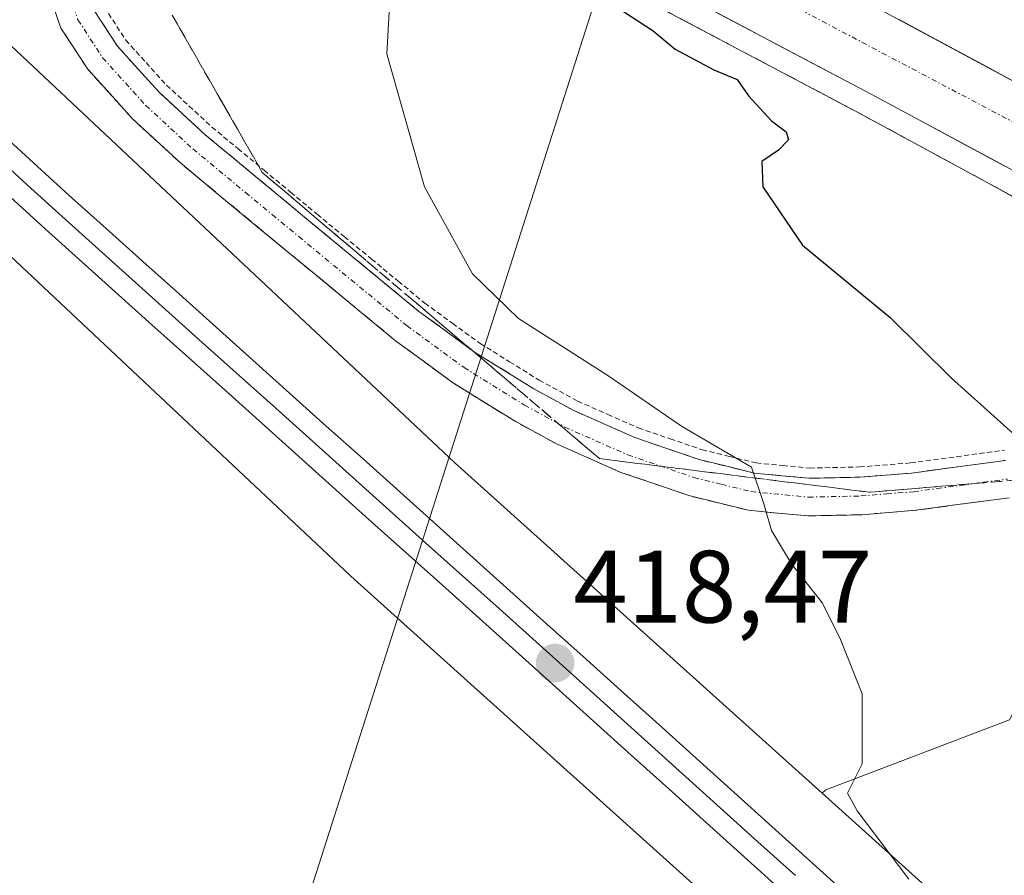
# Model space of a CAD drawing. Units: metres. Extents: x 607332 to 610785, y 4736207 to 4738574.
# Drawn here: x 609279 to 609375, y 4738183 to 4738266 of the extents above; entities that cross this region are included whole.
import ezdxf
from ezdxf.enums import TextEntityAlignment as Align

# ---------------------------------------------------------------- set-up
doc = ezdxf.new("R2010")
doc.units = ezdxf.units.M
doc.header["$MEASUREMENT"] = 0
for name, pattern in [('TRAZO_Y_PUNTO', [1, 0.5, -0.25, 0, -0.25]), ('TRAZOS', [0.75, 0.5, -0.25]), ('TRAZOSX2', [1.5, 1, -0.5])]:
    doc.linetypes.add(name, pattern=pattern)
for name, color, linetype, lineweight in [('Alambrada virtual', 2, 'TRAZOS', 0), ('Arcén (en calzada doble)', 9, 'Continuous', 13), ('Camino', 19, 'TRAZOSX2', 0), ('Camino Cxs', 19, 'Continuous', 0), ('Camino eje', 19, 'TRAZO_Y_PUNTO', 0), ('Carretera de calzada doble', 1, 'Continuous', 13), ('Carretera de calzada doble Cxs', 1, 'Continuous', 13), ('Carretera de calzada doble eje', 1, 'TRAZO_Y_PUNTO', 0), ('Carátula', 7, 'Continuous', 5), ('Cultivos herbáceos CxS', 92, 'Continuous', 0), ('Curva de nivel maestra', 36, 'Continuous', 30), ('Curva de nivel normal', 36, 'Continuous', 0), ('Ferrocarril', 144, 'Continuous', 13), ('Layer 0', 7, 'Continuous', 0), ('Núcleo urbano CxS', 19, 'Continuous', 0), ('Punto de cota en terreno', 7, 'Continuous', 0), ('Rótulo de punto de cota en terreno', 19, 'Continuous', 0), ('Talud superficial', 39, 'TRAZOSX2', 0), ('Tendido', 6, 'Continuous', 0)]:
    doc.layers.add(name, color=color, linetype=linetype, lineweight=lineweight)
doc.styles.add('Arial', font='txt', dxfattribs={"height": 0.2})

# ---------------------------------------------------------------- blocks, each defined once
blk = doc.blocks.new('*U154')
at = {"layer": 'Núcleo urbano CxS', "color": 19, "linetype": 'Continuous', "lineweight": 0}
blk.add_polyline3d([(609642.1395, 4737915.4177, 422.1828), (609549.2179, 4737998.6483, 420.3944), (609424.4163, 4738110.4605, 419.8515), (609311.4117, 4738212.1635, 417.5555), (609311.2933, 4738212.2745, 417.5619), (609254.2775, 4738265.8763, 415.8349), (609240.2033, 4738279.1077, 411.2813), (609240.8301, 4738280.9301, 411.212), (609241.0801, 4738281.6701, 411.1885), (609242.7401, 4738284.1901, 411.1531), (609245.0201, 4738286.2101, 411.1976), (609245.5067, 4738286.5256, 411.2192), (609246.3001, 4738287.0401, 411.2597), (609247.5101, 4738287.8301, 411.3038), (609250.0101, 4738289.4101, 411.3477), (609250.6478, 4738289.8771, 411.3836), (609321.5087, 4738223.2601, 417.9585), (609357.3519, 4738190.9985, 419.8894), (609434.4353, 4738121.6179, 422.0278), (609559.2285, 4738009.8223, 423.2559), (609652.2241, 4737926.5223, 420.8833)], dxfattribs=at)
blk = doc.blocks.new('*U164')
at = {"layer": 'Núcleo urbano CxS', "color": 19, "linetype": 'Continuous', "lineweight": 0}
blk.add_polyline3d([(609375.6265, 4738198.1703, 424.3457), (609357.7321, 4738191.3279, 420.0171), (609357.3519, 4738190.9985, 419.8894), (609321.5087, 4738223.2601, 417.9585), (609250.6478, 4738289.8771, 411.3836)], dxfattribs=at)
blk = doc.blocks.new('5PATER')
at = {"layer": 'Carátula', "linetype": 'Continuous', "lineweight": 5}
h = blk.add_hatch(color=250, dxfattribs=at)
edge = h.paths.add_edge_path()
edge.add_ellipse((0.002, 0.008), major_axis=(-1.326, -1.344), ratio=0.999422, start_angle=0, end_angle=360)

msp = doc.modelspace()

# ---------------------------------------------------------------- linework, layer by layer
at = {"layer": 'Alambrada virtual', "color": 2, "linetype": 'TRAZOS', "lineweight": 0}
msp.add_polyline3d([(609287.3701, 4738267.6901, 415.7561), (609289.4601, 4738264.4601, 415.9573), (609291.4401, 4738262.2701, 416.0975), (609293.4201, 4738260.0801, 416.2945), (609295.6351, 4738258.0351, 416.4722), (609297.8501, 4738255.9901, 416.6024), (609300.3951, 4738253.8851, 416.7368), (609302.9401, 4738251.7801, 416.949), (609305.5301, 4738249.6301, 417.1438), (609308.1201, 4738247.4801, 417.4634), (609310.7701, 4738245.2951, 417.6235), (609313.4201, 4738243.1101, 417.7874), (609316.0201, 4738240.9601, 418.0368), (609318.6201, 4738238.8101, 418.1718), (609321.3201, 4738236.8401, 418.4412), (609324.0201, 4738234.8701, 418.6021), (609326.8951, 4738233.0851, 418.4434), (609329.7701, 4738231.3001, 418.9663), (609333.5201, 4738229.2501, 419.0707), (609336.4801, 4738227.9451, 419.0804), (609339.4401, 4738226.6401, 419.4036), (609342.5451, 4738225.5751, 419.6197), (609345.6501, 4738224.5101, 419.6703), (609348.2901, 4738223.8651, 419.7734), (609350.9301, 4738223.2201, 419.9939), (609353.5351, 4738222.9701, 420.3435), (609356.1401, 4738222.7201, 420.6893), (609361.0101, 4738222.8301, 421.1669), (609365.9901, 4738223.2201, 422.0481), (609370.4601, 4738223.8301, 422.985), (609375.1501, 4738224.4601, 424.153)], dxfattribs=at)
at = {"layer": 'Arcén (en calzada doble)', "color": 9, "linetype": 'Continuous', "lineweight": 13}
msp.add_lwpolyline([(609627.9801, 4738104.9901), (609575.0701, 4738135.1801), (609521.7601, 4738166.6701), (609474.6901, 4738193.8801), (609424.9401, 4738222.0401), (609406.9201, 4738232.4101), (609361.1201, 4738257.2701), (609335.1901, 4738270.9901), (609308.7801, 4738285.1801), (609285.83951, 4738297.09672)], dxfattribs=at)
at = {"layer": 'Camino', "color": 19, "linetype": 'TRAZOSX2', "lineweight": 0}
for points in [[(609375.6101, 4738219.8301), (609371.0701, 4738219.2201), (609366.4901, 4738218.6001), (609361.2401, 4738218.1701), (609355.9601, 4738218.0501), (609350.1401, 4738218.6101), (609344.3501, 4738220.0401), (609337.7501, 4738222.3001), (609331.4701, 4738225.0701), (609327.4201, 4738227.2801), (609321.4201, 4738231.0001), (609315.7701, 4738235.1401), (609305.1601, 4738243.8901), (609294.7901, 4738252.4801), (609290.1101, 4738256.8001), (609285.7501, 4738261.6201), (609283.1401, 4738265.6401), (609281.6101, 4738270.1301), (609280.9901, 4738274.4701), (609280.8101, 4738278.8201), (609280.9201, 4738284.9801), (609281.2601, 4738291.1401), (609281.8001, 4738296.0901), (609282.2861, 4738298.3771)], [(609286.4601, 4738267.2501), (609288.6601, 4738263.8601), (609292.7101, 4738259.3801), (609297.2001, 4738255.2401), (609302.3101, 4738251.0101), (609307.4901, 4738246.7101), (609318.0201, 4738238.0301), (609323.4701, 4738234.0401), (609329.2601, 4738230.4501), (609333.0901, 4738228.3601), (609339.0901, 4738225.7101), (609345.3801, 4738223.5501), (609350.7601, 4738222.2301), (609356.1001, 4738221.7201), (609361.0501, 4738221.8301), (609366.0901, 4738222.2301), (609370.5801, 4738222.8501), (609375.2401, 4738223.4701)]]:
    msp.add_lwpolyline(points, dxfattribs=at)
at = {"layer": 'Camino Cxs', "color": 19, "linetype": 'Continuous', "lineweight": 0}
for points in [[(609375.61015, 4738219.83014, 424.3322), (609371.07015, 4738219.22014, 423.0509), (609366.49015, 4738218.60014, 421.8062), (609363.86515, 4738218.38514, 421.3489), (609361.24015, 4738218.17014, 420.9105), (609358.60015, 4738218.11014, 420.6179), (609355.96015, 4738218.05014, 420.3318), (609353.05015, 4738218.33014, 420.0655), (609350.14015, 4738218.61014, 419.7822), (609347.24515, 4738219.32514, 419.4731), (609344.35015, 4738220.04014, 419.3076), (609341.05015, 4738221.17014, 419.2195), (609337.75015, 4738222.30014, 419.1651), (609334.61015, 4738223.68514, 419.0975), (609331.47015, 4738225.07014, 418.9356), (609327.42015, 4738227.28014, 418.7821), (609324.42015, 4738229.14014, 418.5528), (609321.42015, 4738231.00014, 418.3251), (609318.59515, 4738233.07014, 418.1462), (609315.77015, 4738235.14014, 417.9196), (609312.23345, 4738238.05674, 417.7201), (609308.69675, 4738240.97344, 417.4509), (609305.16015, 4738243.89014, 417.2252), (609301.70345, 4738246.75344, 416.9539), (609298.24675, 4738249.61674, 416.7697), (609294.79015, 4738252.48014, 416.4827), (609292.45015, 4738254.64014, 416.3881), (609290.11015, 4738256.80014, 416.275), (609287.93015, 4738259.21014, 416.2143), (609285.75015, 4738261.62014, 416.036), (609283.14015, 4738265.64014, 415.8263), (609281.61015, 4738270.13014, 415.6646)], [(609286.46015, 4738267.25014, 415.748), (609288.66015, 4738263.86014, 415.9544), (609290.68515, 4738261.62014, 416.1), (609292.71015, 4738259.38014, 416.2481), (609294.95515, 4738257.31014, 416.4276), (609297.20015, 4738255.24014, 416.5275), (609299.75515, 4738253.12514, 416.6864), (609302.31015, 4738251.01014, 416.8988), (609304.90015, 4738248.86014, 417.0895), (609307.49015, 4738246.71014, 417.3559), (609311.00015, 4738243.81674, 417.4615), (609314.51015, 4738240.92344, 417.8834), (609318.02015, 4738238.03014, 418.0486), (609320.74515, 4738236.03514, 418.3542), (609323.47015, 4738234.04014, 418.4135), (609326.36515, 4738232.24514, 418.4296), (609329.26015, 4738230.45014, 418.8716), (609333.09015, 4738228.36014, 418.9311), (609336.09015, 4738227.03514, 419.0847), (609339.09015, 4738225.71014, 419.3352), (609342.23515, 4738224.63014, 419.4756), (609345.38015, 4738223.55014, 419.4224), (609348.07015, 4738222.89014, 419.6256), (609350.76015, 4738222.23014, 419.9462), (609353.43015, 4738221.97514, 420.2812), (609356.10015, 4738221.72014, 420.6099), (609361.05015, 4738221.83014, 421.111), (609363.57015, 4738222.03014, 421.5341), (609366.09015, 4738222.23014, 421.9961), (609370.58015, 4738222.85014, 422.9109), (609375.24015, 4738223.47014, 423.8538)]]:
    msp.add_polyline3d(points, dxfattribs=at)
at = {"layer": 'Camino eje', "color": 19, "linetype": 'TRAZO_Y_PUNTO', "lineweight": 0}
msp.add_lwpolyline([(609284.0351, 4738268.6901), (609284.8001, 4738266.4451), (609287.2051, 4738262.7401), (609291.4101, 4738258.0901), (609295.9951, 4738253.8601), (609301.1401, 4738249.6001), (609303.7301, 4738247.4501), (609306.3251, 4738245.3001), (609316.8951, 4738236.5851), (609322.4451, 4738232.5201), (609328.3401, 4738228.8651), (609332.2801, 4738226.7151), (609338.4201, 4738224.0051), (609341.5651, 4738222.9251), (609344.8651, 4738221.7951), (609347.5551, 4738221.1351), (609350.4501, 4738220.4201), (609356.0301, 4738219.8851), (609361.1451, 4738220.0001), (609363.6651, 4738220.2001), (609366.2901, 4738220.4151), (609368.5801, 4738220.7251), (609370.8251, 4738221.0351), (609373.0951, 4738221.3401), (609375.4251, 4738221.6501)], dxfattribs=at)
at = {"layer": 'Carretera de calzada doble', "color": 1, "linetype": 'Continuous', "lineweight": 13}
for points in [[(609785.5001, 4738023.7101), (609732.6201, 4738050.7501), (609717.1901, 4738058.7601), (609691.4601, 4738072.4301), (609659.3901, 4738089.9601), (609629.0301, 4738106.8601), (609602.0101, 4738122.3001), (609576.1601, 4738137.0501), (609549.7601, 4738152.4801), (609522.8501, 4738168.5201), (609499.7301, 4738181.9201), (609475.7801, 4738195.7501), (609451.1901, 4738209.8401), (609426.0101, 4738223.9201), (609407.9801, 4738234.2901), (609388.2101, 4738245.1701), (609362.1401, 4738259.1801), (609336.2101, 4738272.9001), (609309.7801, 4738287.0901), (609301.2101, 4738291.5601)], [(609319.55911, 4738290.42211), (609326.6701, 4738286.7901), (609352.6001, 4738273.0901), (609397.4201, 4738248.9401), (609451.4801, 4738218.9401), (609480.6201, 4738202.4001), (609510.1401, 4738185.0701), (609587.0501, 4738139.5101), (609615.5701, 4738123.2101), (609666.6901, 4738094.8801), (609716.3001, 4738068.2101), (609757.4201, 4738046.8401), (609787.6201, 4738031.4601), (609867.8901, 4737992.0101), (609940.3301, 4737958.3101), (609971.8201, 4737944.2401), (610030.2301, 4737919.4201)]]:
    msp.add_lwpolyline(points, dxfattribs=at)
at = {"layer": 'Carretera de calzada doble Cxs', "color": 1, "linetype": 'Continuous', "lineweight": 13}
for points in [[(609375.17515, 4738252.17514, 428.5976), (609370.83015, 4738254.51014, 428.7988), (609366.48515, 4738256.84514, 428.6163), (609362.14015, 4738259.18014, 428.7663), (609357.81845, 4738261.46674, 428.4243), (609353.49675, 4738263.75344, 428.5501), (609349.17515, 4738266.04014, 428.2141), (609344.85345, 4738268.32674, 428.5223)], [(609364.82375, 4738266.50374, 428.7752), (609368.89825, 4738264.30824, 428.851), (609372.97285, 4738262.11284, 428.8284), (609377.04735, 4738259.91734, 428.9638)]]:
    msp.add_polyline3d(points, dxfattribs=at)
at = {"layer": 'Carretera de calzada doble eje', "color": 1, "linetype": 'TRAZO_Y_PUNTO', "lineweight": 0}
msp.add_lwpolyline([(609302.8979, 4738295.0959), (609383.3001, 4738252.6101), (609476.2101, 4738200.4001), (609565.9401, 4738147.1401), (609612.5101, 4738120.4301), (609648.7801, 4738100.3001), (609748.0501, 4738046.5901), (609775.1901, 4738033.3601)], dxfattribs=at)
at = {"layer": 'Cultivos herbáceos CxS', "color": 92, "linetype": 'Continuous', "lineweight": 0}
for points in [[(609215.7969, 4738067.0195, 415.21156), (609218.0761, 4738088.4403, 414.93699), (609242.6881, 4738127.6357, 414.58518), (609254.3433, 4738149.5543, 415.36025), (609251.8047, 4738171.8441, 415.60599), (609239.4999, 4738204.6591, 415.33782), (609247.5969, 4738255.3467, 414.4292), (609250.6857, 4738260.3575, 414.66192), (609253.8891, 4738265.5541, 415.651), (609254.2775, 4738265.8763, 415.83487), (609311.2933, 4738212.2745, 417.5619), (609311.4117, 4738212.1635, 417.55547), (609424.4163, 4738110.4605, 419.8515), (609549.2179, 4737998.6483, 420.39442)], [(609254.2775, 4738265.8763, 415.83487), (609311.2933, 4738212.2745, 417.5619), (609311.4117, 4738212.1635, 417.55547), (609424.4163, 4738110.4605, 419.8515), (609549.2179, 4737998.6483, 420.39442), (609642.1395, 4737915.4177, 422.18282), (609764.8517, 4737799.1901, 422.86651), (609807.5489, 4737755.4043, 422.53932), (609855.3695, 4737693.5505, 422.68763), (609879.7083, 4737651.1621, 422.51563)], [(609652.2241, 4737926.5223, 420.88326), (609559.2285, 4738009.8223, 423.2559), (609434.4353, 4738121.6179, 422.02781), (609357.3519, 4738190.9985, 419.88943), (609357.7321, 4738191.3279, 420.01708), (609375.6265, 4738198.1703, 424.34569), (609382.2667, 4738211.2063, 426.54211), (609384.6717, 4738220.8981, 427.20706), (609403.5899, 4738217.4469, 429.66026), (609406.2613, 4738216.5967, 429.78082), (609413.7657, 4738214.2075, 430.21163), (609429.5145, 4738202.2025, 429.90846), (609469.2629, 4738185.6947, 429.34788), (609513.5103, 4738153.4325, 431.29656), (609543.5083, 4738129.4225, 432.78864), (609609.5057, 4738094.9085, 434.71055)], [(609609.5057, 4738094.9085, 434.71055), (609543.5083, 4738129.4225, 432.78864), (609513.5103, 4738153.4325, 431.29656), (609469.2629, 4738185.6947, 429.34788), (609429.5145, 4738202.2025, 429.90846), (609413.7657, 4738214.2075, 430.21163), (609406.2613, 4738216.5967, 429.78082), (609403.5899, 4738217.4469, 429.66026), (609384.6717, 4738220.8981, 427.20706), (609382.2667, 4738211.2063, 426.54211), (609375.6265, 4738198.1703, 424.34569), (609357.7321, 4738191.3279, 420.01708), (609357.3519, 4738190.9985, 419.88943)], [(609357.3519, 4738190.9985, 419.88943), (609434.4353, 4738121.6179, 422.02781), (609559.2285, 4738009.8223, 423.2559), (609652.2241, 4737926.5223, 420.88326), (609652.3797, 4737926.3787, 420.88173), (609775.2763, 4737809.9791, 424.53598), (609775.4893, 4737809.7701, 424.55243), (609818.5873, 4737765.5703, 424.86624), (609819.1529, 4737764.9193, 424.83109), (609852.8303, 4737721.3599, 423.0263)]]:
    msp.add_polyline3d(points, dxfattribs=at)
at = {"layer": 'Curva de nivel maestra', "color": 36, "linetype": 'Continuous', "lineweight": 30}
msp.add_polyline3d([(609337.25, 4738267.74, 425), (609340.89, 4738265.38, 425), (609343.04, 4738263.59, 425), (609346.82, 4738261.56, 425), (609349.08, 4738260.63, 425), (609350.19, 4738259.02, 425), (609352.43, 4738256.59, 425), (609353.87, 4738255.53, 425), (609354.08, 4738254.75, 425), (609353.12, 4738253.74, 425), (609351.5, 4738252.63, 425), (609351.58, 4738250.14, 425), (609355.46, 4738244.48, 425), (609364.01, 4738237.41, 425), (609369.99, 4738231.5, 425), (609377.94, 4738224.35, 425)], dxfattribs=at)
at = {"layer": 'Curva de nivel normal', "color": 36, "linetype": 'Continuous', "lineweight": 0}
msp.add_polyline3d([(609365.82, 4738182.63, 420), (609360.78, 4738189.28, 420), (609359.85, 4738191.01, 420), (609361.28, 4738193.88, 420), (609361.26, 4738200.7, 420), (609359.17, 4738205.99, 420), (609357.39, 4738209.55, 420), (609354.37, 4738213.37, 420), (609352.42, 4738216.62, 420), (609351.69, 4738219.23, 420), (609350.48, 4738222.8, 420), (609343.66, 4738226.8, 420), (609336.47, 4738231.75, 420), (609327.77, 4738237.32, 420), (609323.26, 4738241.66, 420), (609318.58, 4738250.14, 420), (609314.91, 4738263.14, 420), (609315.31, 4738270.14, 420)], dxfattribs=at)
at = {"layer": 'Ferrocarril', "color": 144, "linetype": 'Continuous', "lineweight": 13}
msp.add_polyline3d([(609276.39333, 4738253.50667, 417.96809), (609279.49667, 4738250.66833, 417.64427), (609282.6, 4738247.83, 417.79523), (609286.18071, 4738244.61643, 417.81274), (609289.76143, 4738241.40286, 417.60428), (609293.34214, 4738238.18929, 417.88957), (609296.92286, 4738234.97571, 417.89187), (609300.50357, 4738231.76214, 417.83645), (609304.08429, 4738228.54857, 418.03293), (609307.665, 4738225.335, 417.90037), (609311.24571, 4738222.12143, 417.96626), (609314.82643, 4738218.90786, 417.96267), (609318.40714, 4738215.69429, 417.87392), (609321.98786, 4738212.48071, 418.1316), (609325.56857, 4738209.26714, 418.11051), (609329.14929, 4738206.05357, 417.97324), (609332.73, 4738202.84, 418.1238), (609336.40462, 4738199.52692, 418.29911), (609340.07923, 4738196.21385, 418.0958), (609343.75385, 4738192.90077, 418.37029), (609347.42846, 4738189.58769, 418.50696), (609351.10308, 4738186.27462, 418.45055), (609354.77769, 4738182.96154, 418.40302)], dxfattribs=at)
at = {"layer": 'Layer 0', "linetype": 'Continuous', "lineweight": 0}
for points in [[(609277.74757, 4738254.992, 417.3489), (609280.85033, 4738252.15195, 417.22553), (609283.9531, 4738249.3119, 417.32139), (609287.53341, 4738246.09869, 417.27479), (609291.11373, 4738242.88547, 417.14785), (609294.69404, 4738239.67226, 417.40064), (609298.27436, 4738236.45904, 417.4605), (609301.85467, 4738233.24583, 417.56307), (609305.43499, 4738230.03261, 417.592), (609309.0153, 4738226.8194, 417.59483), (609312.59561, 4738223.60619, 417.66402), (609316.17593, 4738220.39297, 417.56616), (609319.75624, 4738217.17976, 417.48613), (609323.33656, 4738213.96654, 417.74464), (609326.91687, 4738210.75333, 417.7091), (609330.49719, 4738207.54011, 417.66269), (609334.0775, 4738204.3269, 417.80055), (609337.75142, 4738201.01454, 417.85743), (609341.42533, 4738197.70218, 417.69154), (609345.09925, 4738194.38982, 418.17352), (609348.77316, 4738191.07745, 418.27839), (609352.44708, 4738187.76509, 418.31008), (609356.12099, 4738184.45273, 418.2765), (609359.79491, 4738181.14037, 418.40136)], [(609277.74757, 4738254.992, 417.3489), (609280.85033, 4738252.15195, 417.22553), (609283.9531, 4738249.3119, 417.32139), (609287.53341, 4738246.09869, 417.27479), (609291.11373, 4738242.88547, 417.14785), (609294.69404, 4738239.67226, 417.40064), (609298.27436, 4738236.45904, 417.4605), (609301.85467, 4738233.24583, 417.56307), (609305.43499, 4738230.03261, 417.592), (609309.0153, 4738226.8194, 417.59483), (609312.59561, 4738223.60619, 417.66402), (609316.17593, 4738220.39297, 417.56616), (609319.75624, 4738217.17976, 417.48613), (609323.33656, 4738213.96654, 417.74464), (609326.91687, 4738210.75333, 417.7091), (609330.49719, 4738207.54011, 417.66269), (609334.0775, 4738204.3269, 417.80055), (609337.75142, 4738201.01454, 417.85743), (609341.42533, 4738197.70218, 417.69154), (609345.09925, 4738194.38982, 418.17352), (609348.77316, 4738191.07745, 418.27839), (609352.44708, 4738187.76509, 418.31008), (609356.12099, 4738184.45273, 418.2765), (609359.79491, 4738181.14037, 418.40136)], [(609277.74757, 4738254.992, 417.3489), (609280.85033, 4738252.15195, 417.2255), (609283.9531, 4738249.3119, 417.3214), (609287.53341, 4738246.09869, 417.2748), (609291.11373, 4738242.88547, 417.1479), (609294.69404, 4738239.67226, 417.4006), (609298.27436, 4738236.45904, 417.4605), (609301.85467, 4738233.24583, 417.5631), (609305.43499, 4738230.03261, 417.592), (609309.0153, 4738226.8194, 417.5948), (609312.59561, 4738223.60619, 417.664), (609316.17593, 4738220.39297, 417.5662), (609319.75624, 4738217.17976, 417.4861), (609323.33656, 4738213.96654, 417.7446), (609326.91687, 4738210.75333, 417.7091), (609330.49719, 4738207.54011, 417.6627), (609334.0775, 4738204.3269, 417.8005), (609337.75142, 4738201.01454, 417.8574), (609341.42533, 4738197.70218, 417.6915), (609345.09925, 4738194.38982, 418.1735), (609348.77316, 4738191.07745, 418.2784), (609352.44708, 4738187.76509, 418.3101), (609356.12099, 4738184.45273, 418.2765), (609359.79491, 4738181.14037, 418.4014)], [(609353.44516, 4738181.47958, 418.3948), (609349.77138, 4738184.79183, 418.44155), (609346.09761, 4738188.10408, 418.59883), (609342.42383, 4738191.41634, 418.36362), (609338.75005, 4738194.72859, 418.25146), (609335.07628, 4738198.04085, 418.33072), (609331.4025, 4738201.3531, 418.18517), (609327.82139, 4738204.56703, 418.05105), (609324.24027, 4738207.78096, 418.12029), (609320.65916, 4738210.99489, 418.07445), (609317.07804, 4738214.20881, 418.0141), (609313.49693, 4738217.42274, 417.95958), (609309.91581, 4738220.63667, 417.90524), (609306.3347, 4738223.8506, 418.04201), (609302.75359, 4738227.06453, 417.98666), (609299.17247, 4738230.27846, 417.84669), (609295.59136, 4738233.49239, 418.06611), (609292.01024, 4738236.70631, 417.92481), (609288.42913, 4738239.92024, 417.75123), (609284.84801, 4738243.13417, 417.87662), (609281.2669, 4738246.3481, 417.81731), (609278.1815, 4738249.17222, 417.80228)], [(609278.1815, 4738249.17222, 417.80228), (609281.2669, 4738246.3481, 417.81731), (609284.84801, 4738243.13417, 417.87662), (609288.42913, 4738239.92024, 417.75123), (609292.01024, 4738236.70631, 417.92481), (609295.59136, 4738233.49239, 418.06611), (609299.17247, 4738230.27846, 417.84669), (609302.75359, 4738227.06453, 417.98666), (609306.3347, 4738223.8506, 418.04201), (609309.91581, 4738220.63667, 417.90524), (609313.49693, 4738217.42274, 417.95958), (609317.07804, 4738214.20881, 418.0141), (609320.65916, 4738210.99489, 418.07445), (609324.24027, 4738207.78096, 418.12029), (609327.82139, 4738204.56703, 418.05105), (609331.4025, 4738201.3531, 418.18517), (609335.07628, 4738198.04085, 418.33072), (609338.75005, 4738194.72859, 418.25146), (609342.42383, 4738191.41634, 418.36362), (609346.09761, 4738188.10408, 418.59883), (609349.77138, 4738184.79183, 418.44155), (609353.44516, 4738181.47958, 418.3948)], [(609278.1815, 4738249.17222, 417.8023), (609281.2669, 4738246.3481, 417.8173), (609284.84801, 4738243.13417, 417.8766), (609288.42913, 4738239.92024, 417.7512), (609292.01024, 4738236.70631, 417.9248), (609295.59136, 4738233.49239, 418.0661), (609299.17247, 4738230.27846, 417.8467), (609302.75359, 4738227.06453, 417.9867), (609306.3347, 4738223.8506, 418.042), (609309.91581, 4738220.63667, 417.9052), (609313.49693, 4738217.42274, 417.9596), (609317.07804, 4738214.20881, 418.0141), (609320.65916, 4738210.99489, 418.0744), (609324.24027, 4738207.78096, 418.1203), (609327.82139, 4738204.56703, 418.051), (609331.4025, 4738201.3531, 418.1852), (609335.07628, 4738198.04085, 418.3307), (609338.75005, 4738194.72859, 418.2515), (609342.42383, 4738191.41634, 418.3636), (609346.09761, 4738188.10408, 418.5988), (609349.77138, 4738184.79183, 418.4415), (609353.44516, 4738181.47958, 418.3948)]]:
    msp.add_polyline3d(points, dxfattribs=at)
at = {"layer": 'Núcleo urbano CxS', "color": 19, "linetype": 'Continuous', "lineweight": 0}
for points in [[(609250.6478, 4738289.8771, 411.38355), (609321.5087, 4738223.2601, 417.95847), (609357.3519, 4738190.9985, 419.88943)], [(609250.6478, 4738289.8771, 411.38355), (609321.5087, 4738223.2601, 417.95847), (609357.3519, 4738190.9985, 419.88943)], [(609254.2775, 4738265.8763, 415.83487), (609311.2933, 4738212.2745, 417.5619), (609311.4117, 4738212.1635, 417.55547), (609424.4163, 4738110.4605, 419.8515), (609549.2179, 4737998.6483, 420.39442), (609642.1395, 4737915.4177, 422.18282), (609764.8517, 4737799.1901, 422.86651), (609807.5489, 4737755.4043, 422.53932), (609855.3695, 4737693.5505, 422.68763), (609879.7083, 4737651.1621, 422.51563)], [(609609.5057, 4738094.9085, 434.71055), (609543.5083, 4738129.4225, 432.78864), (609513.5103, 4738153.4325, 431.29656), (609469.2629, 4738185.6947, 429.34788), (609429.5145, 4738202.2025, 429.90846), (609413.7657, 4738214.2075, 430.21163), (609406.2613, 4738216.5967, 429.78082), (609403.5899, 4738217.4469, 429.66026), (609384.6717, 4738220.8981, 427.20706), (609382.2667, 4738211.2063, 426.54211), (609375.6265, 4738198.1703, 424.34569), (609357.7321, 4738191.3279, 420.01708), (609357.3519, 4738190.9985, 419.88943)], [(609357.3519, 4738190.9985, 419.88943), (609434.4353, 4738121.6179, 422.02781), (609559.2285, 4738009.8223, 423.2559), (609652.2241, 4737926.5223, 420.88326), (609652.3797, 4737926.3787, 420.88173), (609775.2763, 4737809.9791, 424.53598), (609775.4893, 4737809.7701, 424.55243), (609818.5873, 4737765.5703, 424.86624), (609819.1529, 4737764.9193, 424.83109), (609852.8303, 4737721.3599, 423.0263)]]:
    msp.add_polyline3d(points, dxfattribs=at)
at = {"layer": 'Talud superficial', "color": 39, "linetype": 'TRAZOSX2', "lineweight": 0}
for points in [[(609289.2386, 4738294.9193, 415.1442), (609284.67, 4738290.97, 414.9949), (609285.9, 4738286.87, 415.362), (609287.14, 4738282.76, 415.4633), (609288.37, 4738278.65, 415.5295), (609289.61, 4738274.55, 415.6383), (609291.8, 4738270.72, 415.8154), (609294, 4738266.89, 416.141), (609296.19, 4738263.05, 416.5023), (609298.38, 4738259.22, 416.6191), (609300.58, 4738255.39, 416.7671), (609302.77, 4738251.56, 416.9371), (609306.43, 4738248.46, 417.1857), (609317.39, 4738239.15, 417.8306), (609321.05, 4738236.05, 417.9732), (609332.01, 4738226.74, 418.9996), (609335.67, 4738223.64, 419.1568), (609340.06, 4738223.09, 419.3108), (609344.44, 4738222.55, 419.4259), (609353.22, 4738221.45, 420.0356), (609357.6, 4738220.91, 420.4127), (609361.99, 4738220.36, 420.9542), (609405.13, 4738223.96, 429.7813)], [(609300.2761, 4738289.5987, 426.2363), (609308.78, 4738285.18, 426.9964), (609313.18, 4738282.81, 428.3429), (609317.58, 4738280.45, 423.6936), (609321.99, 4738278.08, 428.3301), (609326.39, 4738275.72, 427.4168), (609330.79, 4738273.35, 427.6778), (609335.19, 4738270.99, 425.8187), (609339.51, 4738268.7, 427.8109), (609343.83, 4738266.42, 425.2421), (609348.15, 4738264.13, 428.6375), (609352.48, 4738261.84, 428.547), (609356.8, 4738259.56, 426.8972), (609361.12, 4738257.27, 427.6217), (609365.28, 4738255.01, 427.9397), (609369.45, 4738252.75, 428.7821), (609377.77, 4738248.23, 428.7585)], [(609342.39, 4738267.18, 426.8143), (609343.83, 4738266.42, 425.2421), (609345.27, 4738265.6567, 426.9191), (609346.71, 4738264.8933, 428.0349), (609348.15, 4738264.13, 428.6375), (609349.5933, 4738263.3667, 427.437), (609351.0367, 4738262.6033, 427.3941), (609352.48, 4738261.84, 428.547), (609353.92, 4738261.08, 427.1376), (609355.36, 4738260.32, 425.8032), (609356.8, 4738259.56, 426.8972), (609358.24, 4738258.7967, 427.3716), (609359.68, 4738258.0333, 428.3203), (609361.12, 4738257.27, 427.6217), (609362.5067, 4738256.5167, 427.0775), (609363.8933, 4738255.7633, 428.2496), (609365.28, 4738255.01, 427.9397), (609366.67, 4738254.2567, 428.2044), (609368.06, 4738253.5033, 428.7282), (609369.45, 4738252.75, 428.7821), (609370.8367, 4738251.9967, 428.847), (609372.2233, 4738251.2433, 428.4253), (609373.61, 4738250.49, 427.6377), (609374.9967, 4738249.7367, 427.862), (609376.3833, 4738248.9833, 428.2048)], [(609376.37, 4738221.56, 423.9596), (609374.7733, 4738221.4267, 423.5655), (609373.1767, 4738221.2933, 423.1775), (609371.58, 4738221.16, 422.8211), (609369.98, 4738221.0267, 422.4324), (609368.38, 4738220.8933, 422.0815), (609366.78, 4738220.76, 421.8306), (609365.1833, 4738220.6267, 421.5404), (609363.5867, 4738220.4933, 421.2081), (609361.99, 4738220.36, 420.9542), (609361.99, 4738220.36, 420.9542), (609360.5267, 4738220.5433, 420.7955), (609359.0633, 4738220.7267, 420.5969), (609357.6, 4738220.91, 420.4127), (609356.14, 4738221.09, 420.2832), (609354.68, 4738221.27, 420.1821), (609353.22, 4738221.45, 420.0356), (609351.7567, 4738221.6333, 419.8318), (609350.2933, 4738221.8167, 419.6937), (609348.83, 4738222, 419.6249), (609347.3667, 4738222.1833, 419.5689), (609345.9033, 4738222.3667, 419.4936), (609344.44, 4738222.55, 419.4259), (609342.98, 4738222.73, 419.3694), (609341.52, 4738222.91, 419.3342), (609340.06, 4738223.09, 419.3108), (609338.5967, 4738223.2733, 419.257), (609337.1333, 4738223.4567, 419.2018), (609335.67, 4738223.64, 419.1568), (609334.45, 4738224.6733, 419.1039), (609333.23, 4738225.7067, 419.0461), (609332.01, 4738226.74, 418.9996), (609330.7933, 4738227.7733, 418.9384), (609329.5767, 4738228.8067, 418.738), (609328.36, 4738229.84, 418.7043), (609327.14, 4738230.8767, 418.6307), (609325.92, 4738231.9133, 418.578), (609324.7, 4738232.95, 418.2947), (609323.4833, 4738233.9833, 418.1055), (609322.2667, 4738235.0167, 418.2075), (609321.05, 4738236.05, 417.9732), (609319.83, 4738237.0833, 417.9269), (609318.61, 4738238.1167, 417.8902), (609317.39, 4738239.15, 417.8306), (609316.1733, 4738240.1833, 417.7343), (609314.9567, 4738241.2167, 417.7125), (609313.74, 4738242.25, 417.6493), (609312.52, 4738243.2867, 417.5983), (609311.3, 4738244.3233, 417.402), (609310.08, 4738245.36, 417.3003), (609308.8633, 4738246.3933, 417.3163), (609307.6467, 4738247.4267, 417.2663), (609306.43, 4738248.46, 417.1857), (609305.21, 4738249.4933, 417.1166), (609303.99, 4738250.5267, 417.0417), (609302.77, 4738251.56, 416.9371), (609302.04, 4738252.8367, 416.8488), (609301.31, 4738254.1133, 416.7942), (609300.58, 4738255.39, 416.7671), (609299.8467, 4738256.6667, 416.6793), (609299.1133, 4738257.9433, 416.6556), (609298.38, 4738259.22, 416.6191), (609297.65, 4738260.4967, 416.5594), (609296.92, 4738261.7733, 416.5319), (609296.19, 4738263.05, 416.5023), (609295.46, 4738264.33, 416.4442), (609294.73, 4738265.61, 416.2791), (609294, 4738266.89, 416.141)]]:
    msp.add_polyline3d(points, dxfattribs=at)
at = {"layer": 'Tendido', "color": 6, "linetype": 'Continuous', "lineweight": 0}
msp.add_polyline3d([(609472.56033, 4738554.20818, 423.15128), (609379.0518, 4738405.5879, 418.28772), (609296.7242, 4738147.8304, 416.38741), (609179.6483, 4737990.9702, 425.11746), (609032.65, 4737794.045, 431.28747), (608837.7168, 4737536.0209, 462.37468), (608554.2137, 4737391.121, 452.11336), (608215.3185, 4737218.6807, 432.60549), (607946.9121, 4737081.4657, 439.91467), (607786.3323, 4737054.8758, 436.86586)], dxfattribs=at)

# ---------------------------------------------------------------- block references
at = {"layer": 'Núcleo urbano CxS', "color": 19, "linetype": 'Continuous', "lineweight": 0}
for name in ['*U164', '*U154']:
    msp.add_blockref(name, (0, 0), dxfattribs=at)
at = {"layer": 'Punto de cota en terreno', "linetype": 'Continuous', "lineweight": 0}
msp.add_blockref('5PATER', (609331.33, 4738203.7, 418.47), dxfattribs=at)

# ---------------------------------------------------------------- texts
at = {"layer": 'Rótulo de punto de cota en terreno', "color": 19, "linetype": 'Continuous', "lineweight": 0, "style": 'Arial'}
msp.add_text('418,47', height=7, dxfattribs=at).set_placement((609333.0939, 4738205.4639), align=Align.BOTTOM_LEFT)

doc.saveas('drawing.dxf')
